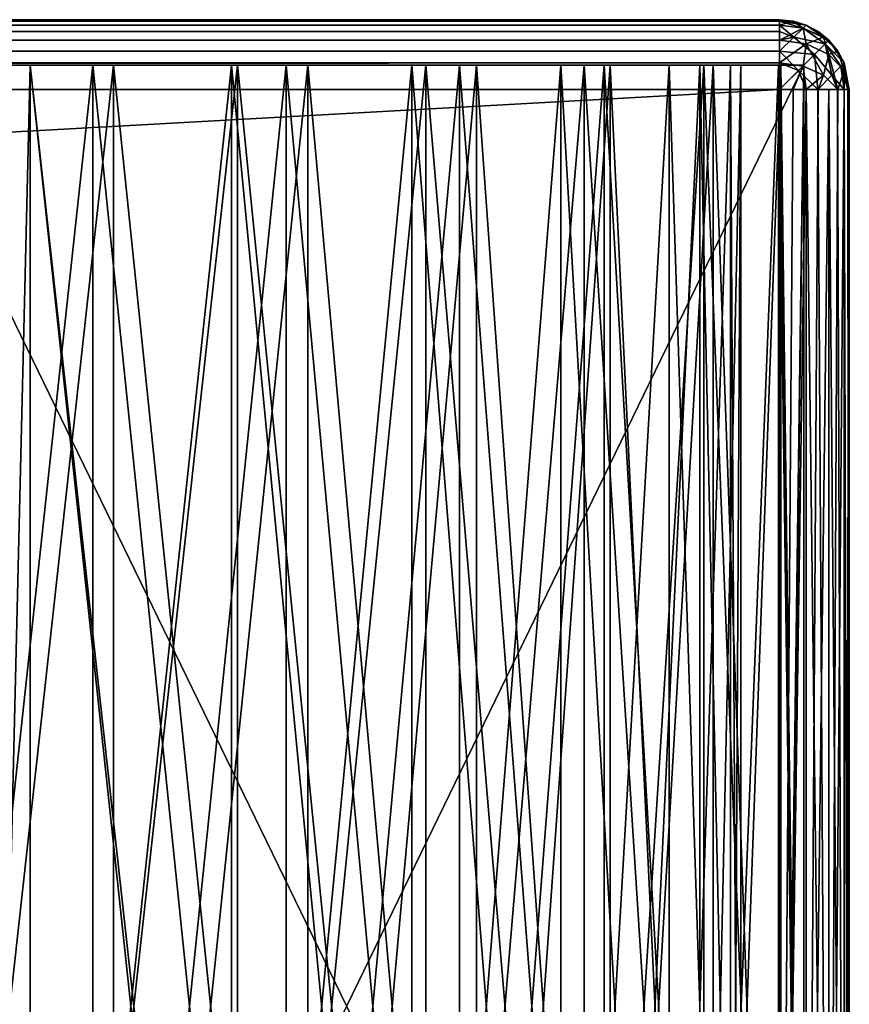
# Model space of a CAD drawing. Units: millimetres. Extents: x -548 to 548, y -568 to 32.
# Drawn here: x 520 to 548, y 0 to 32 of the extents above; entities that cross this region are included whole.
import ezdxf

# ---------------------------------------------------------------- set-up
doc = ezdxf.new("R2010")
doc.units = ezdxf.units.MM
doc.header["$LTSCALE"] = 65.185185
for name, color, linetype in [('119', 7, 'CONTINUOUS'), ('121', 7, 'CONTINUOUS'), ('122', 7, 'CONTINUOUS'), ('123', 7, 'CONTINUOUS'), ('127', 7, 'CONTINUOUS'), ('129', 7, 'CONTINUOUS'), ('130', 7, 'CONTINUOUS'), ('131', 7, 'CONTINUOUS'), ('138', 7, 'CONTINUOUS'), ('141', 7, 'CONTINUOUS'), ('147', 7, 'CONTINUOUS'), ('148', 7, 'CONTINUOUS'), ('150', 7, 'CONTINUOUS'), ('152', 7, 'CONTINUOUS'), ('153', 7, 'CONTINUOUS'), ('183', 7, 'CONTINUOUS'), ('185', 7, 'CONTINUOUS'), ('186', 7, 'CONTINUOUS'), ('189', 7, 'CONTINUOUS'), ('195', 7, 'CONTINUOUS'), ('197', 7, 'CONTINUOUS'), ('93', 7, 'CONTINUOUS'), ('95', 7, 'CONTINUOUS'), ('96', 7, 'CONTINUOUS'), ('97', 7, 'CONTINUOUS')]:
    doc.layers.add(name, color=color, linetype=linetype)

msp = doc.modelspace()

# ---------------------------------------------------------------- linework, layer by layer
at = {"layer": '119', "color": 252, "linetype": 'Continuous', "true_color": 0x86919e}
for points in [[(515.85, 31, 266), (522.559, 31, 265.244), (546, 31, 266), (515.85, 31, 266)], [(522.559, 31, -265.244), (515.85, 31, -266), (546, 31, -266), (522.559, 31, -265.244)], [(523.244, 31, -263.012), (519, 31, -239), (516.397, 31, -263.995), (523.244, 31, -263.012)], [(519, 31, 239), (520.5, 31, 239), (516.397, 31, 263.995), (519, 31, 239)], [(516.397, 31, 263.995), (520.5, 31, 239), (523.244, 31, 263.012), (516.397, 31, 263.995)], [(520.5, 31, -239), (519, 31, -239), (523.244, 31, -263.012), (520.5, 31, -239)], [(519, 31, -203.75), (520.5, 31, -203.75), (519, 31, 203.75), (519, 31, -203.75)], [(519, 31, 203.75), (520.5, 31, -203.75), (520.5, 31, 203.75), (519, 31, 203.75)], [(527.336, 31, 207.974), (520.5, 31, 206.061), (527.336, 31, -207.974), (527.336, 31, 207.974)], [(527.336, 31, -207.974), (520.5, 31, 206.061), (520.5, 31, 203.75), (527.336, 31, -207.974)], [(520.5, 31, -206.061), (527.336, 31, -207.974), (520.5, 31, -203.75), (520.5, 31, -206.061)], [(520.5, 31, -203.75), (527.336, 31, -207.974), (520.5, 31, 203.75), (520.5, 31, -203.75)], [(520.5, 31, 239), (520.5, 31, 208.087), (527.13, 31, 210.059), (520.5, 31, 239)], [(523.244, 31, 263.012), (520.5, 31, 239), (527.13, 31, 210.059), (523.244, 31, 263.012)], [(520.5, 31, -208.087), (520.5, 31, -239), (523.244, 31, -263.012), (520.5, 31, -208.087)], [(527.13, 31, -210.059), (520.5, 31, -208.087), (523.244, 31, -263.012), (527.13, 31, -210.059)], [(522.559, 31, 265.244), (528.931, 31, 263.014), (546, 31, 266), (522.559, 31, 265.244)], [(528.931, 31, -263.014), (522.559, 31, -265.244), (546, 31, -266), (528.931, 31, -263.014)], [(529.645, 31, 260.388), (523.244, 31, 263.012), (527.13, 31, 210.059), (529.645, 31, 260.388)], [(529.645, 31, -260.388), (527.13, 31, -210.059), (523.244, 31, -263.012), (529.645, 31, -260.388)], [(533.079, 31, 213.588), (529.645, 31, 260.388), (527.13, 31, 210.059), (533.079, 31, 213.588)], [(533.079, 31, -213.588), (527.13, 31, -210.059), (529.645, 31, -260.388), (533.079, 31, -213.588)], [(533.535, 31, 211.432), (527.336, 31, 207.974), (533.535, 31, -211.432), (533.535, 31, 211.432)], [(533.535, 31, -211.432), (527.336, 31, 207.974), (527.336, 31, -207.974), (533.535, 31, -211.432)], [(528.931, 31, 263.014), (534.648, 31, 259.422), (546, 31, 266), (528.931, 31, 263.014)], [(534.648, 31, -259.422), (528.931, 31, -263.014), (546, 31, -266), (534.648, 31, -259.422)], [(535.212, 31, 256.283), (529.645, 31, 260.388), (533.079, 31, 213.588), (535.212, 31, 256.283)], [(535.212, 31, -256.283), (533.079, 31, -213.588), (529.645, 31, -260.388), (535.212, 31, -256.283)], [(537.988, 31, 218.462), (535.212, 31, 256.283), (533.079, 31, 213.588), (537.988, 31, 218.462)], [(537.988, 31, -218.462), (533.079, 31, -213.588), (535.212, 31, -256.283), (537.988, 31, -218.462)], [(538.754, 31, 216.243), (533.535, 31, 211.432), (538.754, 31, -216.243), (538.754, 31, 216.243)], [(538.754, 31, -216.243), (533.535, 31, 211.432), (533.535, 31, -211.432), (538.754, 31, -216.243)], [(534.648, 31, 259.422), (539.422, 31, 254.648), (546, 31, 266), (534.648, 31, 259.422)], [(539.422, 31, -254.648), (534.648, 31, -259.422), (546, 31, -266), (539.422, 31, -254.648)], [(539.611, 31, 250.945), (535.212, 31, 256.283), (537.988, 31, 218.462), (539.611, 31, 250.945)], [(539.611, 31, -250.945), (537.988, 31, -218.462), (535.212, 31, -256.283), (539.611, 31, -250.945)], [(541.56, 31, 224.386), (539.611, 31, 250.945), (537.988, 31, 218.462), (541.56, 31, 224.386)], [(541.56, 31, -224.386), (537.988, 31, -218.462), (539.611, 31, -250.945), (541.56, 31, -224.386)], [(542.704, 31, 222.142), (538.754, 31, 216.243), (542.704, 31, -222.142), (542.704, 31, 222.142)], [(542.704, 31, -222.142), (538.754, 31, 216.243), (538.754, 31, -216.243), (542.704, 31, -222.142)], [(539.422, 31, 254.648), (543.014, 31, 248.932), (546, 31, 266), (539.422, 31, 254.648)], [(543.014, 31, -248.932), (539.422, 31, -254.648), (546, 31, -266), (543.014, 31, -248.932)], [(542.575, 31, 244.694), (539.611, 31, 250.945), (541.56, 31, 224.386), (542.575, 31, 244.694)], [(542.575, 31, -244.694), (541.56, 31, -224.386), (539.611, 31, -250.945), (542.575, 31, -244.694)], [(543.579, 31, 231.002), (542.575, 31, 244.694), (541.56, 31, 224.386), (543.579, 31, 231.002)], [(543.579, 31, -231.002), (541.56, 31, -224.386), (542.575, 31, -244.694), (543.579, 31, -231.002)], [(543.925, 31, 237.91), (542.575, 31, 244.694), (543.579, 31, 231.002), (543.925, 31, 237.91)], [(543.925, 31, -237.91), (543.579, 31, -231.002), (542.575, 31, -244.694), (543.925, 31, -237.91)], [(545.164, 31, 228.801), (542.704, 31, 222.142), (545.164, 31, -228.801), (545.164, 31, 228.801)], [(545.164, 31, -228.801), (542.704, 31, 222.142), (542.704, 31, -222.142), (545.164, 31, -228.801)], [(543.014, 31, 248.932), (545.244, 31, 242.559), (546, 31, 266), (543.014, 31, 248.932)], [(545.244, 31, -242.559), (543.014, 31, -248.932), (546, 31, -266), (545.244, 31, -242.559)], [(546, 31, 235.85), (545.164, 31, 228.801), (546, 31, -235.85), (546, 31, 235.85)], [(546, 31, -235.85), (545.164, 31, 228.801), (545.164, 31, -228.801), (546, 31, -235.85)], [(545.244, 31, 242.559), (546, 31, 235.85), (546, 31, 266), (545.244, 31, 242.559)], [(546, 31, -235.85), (545.244, 31, -242.559), (546, 31, -266), (546, 31, -235.85)]]:
    msp.add_3dface(points, dxfattribs=at)
at = {"layer": '121', "color": 252, "linetype": 'Continuous', "true_color": 0x86919e}
for points in [[(546, -31, 266), (515.85, -31, 266), (546, 31, 266), (546, -31, 266)], [(515.85, -31, 266), (515.85, 31, 266), (546, 31, 266), (515.85, -31, 266)]]:
    msp.add_3dface(points, dxfattribs=at)
at = {"layer": '122', "color": 252, "linetype": 'Continuous', "true_color": 0x86919e}
for points in [[(546, -31, 235.85), (546, -31, 266), (546, 31, 235.85), (546, -31, 235.85)], [(546, -31, -235.85), (546, -31, 235.85), (546, 31, -235.85), (546, -31, -235.85)], [(546, -31, 235.85), (546, 31, 235.85), (546, 31, -235.85), (546, -31, 235.85)], [(546, 31, 235.85), (546, -31, 266), (546, 31, 266), (546, 31, 235.85)], [(546, -31, -266), (546, -31, -235.85), (546, 31, -266), (546, -31, -266)], [(546, -31, -235.85), (546, 31, -235.85), (546, 31, -266), (546, -31, -235.85)]]:
    msp.add_3dface(points, dxfattribs=at)
at = {"layer": '123', "color": 252, "linetype": 'Continuous', "true_color": 0x86919e}
for points in [[(515.85, -31, -266), (546, -31, -266), (515.85, 31, -266), (515.85, -31, -266)], [(515.85, 31, -266), (546, -31, -266), (546, 31, -266), (515.85, 31, -266)]]:
    msp.add_3dface(points, dxfattribs=at)
at = {"layer": '127', "color": 252, "linetype": 'Continuous', "true_color": 0x86919e}
for points in [[(519, -31, -203.75), (520.5, -31, -203.75), (520.5, 31, -203.75), (519, -31, -203.75)], [(519, -31, -203.75), (520.5, 31, -203.75), (519, 31, -203.75), (519, -31, -203.75)]]:
    msp.add_3dface(points, dxfattribs=at)
at = {"layer": '129', "color": 252, "linetype": 'Continuous', "true_color": 0x86919e}
for points in [[(520.5, -31, 203.75), (519, -31, 203.75), (519, 31, 203.75), (520.5, -31, 203.75)], [(520.5, -31, 203.75), (519, 31, 203.75), (520.5, 31, 203.75), (520.5, -31, 203.75)]]:
    msp.add_3dface(points, dxfattribs=at)
at = {"layer": '130', "color": 252, "linetype": 'Continuous', "true_color": 0x86919e}
for points in [[(519, -31, -239), (519, 31, -239), (520.5, 31, -239), (519, -31, -239)], [(520.5, -31, -239), (519, -31, -239), (520.5, 31, -239), (520.5, -31, -239)]]:
    msp.add_3dface(points, dxfattribs=at)
at = {"layer": '131', "color": 252, "linetype": 'Continuous', "true_color": 0x86919e}
for points in [[(519, 31, 239), (519, -31, 239), (520.5, -31, 239), (519, 31, 239)], [(519, 31, 239), (520.5, -31, 239), (520.5, 31, 239), (519, 31, 239)]]:
    msp.add_3dface(points, dxfattribs=at)
at = {"layer": '138', "color": 252, "linetype": 'Continuous', "true_color": 0x86919e}
for points in [[(515.85, -31, 266), (522.559, -31, 265.244), (515.85, 31, 266), (515.85, -31, 266)], [(515.85, 31, 266), (522.559, -31, 265.244), (522.559, 31, 265.244), (515.85, 31, 266)], [(527.336, -31, 207.974), (520.5, -31, 206.061), (527.336, 31, 207.974), (527.336, -31, 207.974)], [(520.5, -31, 206.061), (520.5, 31, 206.061), (527.336, 31, 207.974), (520.5, -31, 206.061)], [(522.559, -31, 265.244), (528.931, -31, 263.014), (522.559, 31, 265.244), (522.559, -31, 265.244)], [(528.931, -31, 263.014), (528.931, 31, 263.014), (522.559, 31, 265.244), (528.931, -31, 263.014)], [(533.535, -31, 211.432), (527.336, -31, 207.974), (533.535, 31, 211.432), (533.535, -31, 211.432)], [(527.336, -31, 207.974), (527.336, 31, 207.974), (533.535, 31, 211.432), (527.336, -31, 207.974)], [(528.931, -31, 263.014), (534.648, -31, 259.422), (528.931, 31, 263.014), (528.931, -31, 263.014)], [(534.648, -31, 259.422), (534.648, 31, 259.422), (528.931, 31, 263.014), (534.648, -31, 259.422)], [(538.754, -31, 216.243), (533.535, -31, 211.432), (538.754, 31, 216.243), (538.754, -31, 216.243)], [(533.535, -31, 211.432), (533.535, 31, 211.432), (538.754, 31, 216.243), (533.535, -31, 211.432)], [(534.648, -31, 259.422), (539.422, -31, 254.648), (534.648, 31, 259.422), (534.648, -31, 259.422)], [(539.422, -31, 254.648), (539.422, 31, 254.648), (534.648, 31, 259.422), (539.422, -31, 254.648)], [(542.704, -31, 222.142), (538.754, -31, 216.243), (542.704, 31, 222.142), (542.704, -31, 222.142)], [(538.754, -31, 216.243), (538.754, 31, 216.243), (542.704, 31, 222.142), (538.754, -31, 216.243)], [(539.422, -31, 254.648), (543.014, -31, 248.932), (539.422, 31, 254.648), (539.422, -31, 254.648)], [(543.014, -31, 248.932), (543.014, 31, 248.932), (539.422, 31, 254.648), (543.014, -31, 248.932)], [(545.164, -31, 228.801), (542.704, -31, 222.142), (545.164, 31, 228.801), (545.164, -31, 228.801)], [(542.704, -31, 222.142), (542.704, 31, 222.142), (545.164, 31, 228.801), (542.704, -31, 222.142)], [(543.014, -31, 248.932), (545.244, -31, 242.559), (543.014, 31, 248.932), (543.014, -31, 248.932)], [(545.244, -31, 242.559), (545.244, 31, 242.559), (543.014, 31, 248.932), (545.244, -31, 242.559)], [(546, -31, 235.85), (545.164, -31, 228.801), (546, 31, 235.85), (546, -31, 235.85)], [(546, 31, 235.85), (545.164, -31, 228.801), (545.164, 31, 228.801), (546, 31, 235.85)], [(545.244, -31, 242.559), (546, -31, 235.85), (545.244, 31, 242.559), (545.244, -31, 242.559)], [(546, -31, 235.85), (546, 31, 235.85), (545.244, 31, 242.559), (546, -31, 235.85)]]:
    msp.add_3dface(points, dxfattribs=at)
at = {"layer": '141', "color": 252, "linetype": 'Continuous', "true_color": 0x86919e}
for points in [[(523.244, -31, 263.012), (516.397, -31, 263.995), (523.244, 31, 263.012), (523.244, -31, 263.012)], [(516.397, -31, 263.995), (516.397, 31, 263.995), (523.244, 31, 263.012), (516.397, -31, 263.995)], [(520.5, -31, 208.087), (527.13, -31, 210.059), (520.5, 31, 208.087), (520.5, -31, 208.087)], [(520.5, 31, 208.087), (527.13, -31, 210.059), (527.13, 31, 210.059), (520.5, 31, 208.087)], [(529.645, -31, 260.388), (523.244, -31, 263.012), (529.645, 31, 260.388), (529.645, -31, 260.388)], [(523.244, -31, 263.012), (523.244, 31, 263.012), (529.645, 31, 260.388), (523.244, -31, 263.012)], [(527.13, -31, 210.059), (533.079, -31, 213.588), (527.13, 31, 210.059), (527.13, -31, 210.059)], [(533.079, -31, 213.588), (533.079, 31, 213.588), (527.13, 31, 210.059), (533.079, -31, 213.588)], [(535.212, -31, 256.283), (529.645, -31, 260.388), (535.212, 31, 256.283), (535.212, -31, 256.283)], [(529.645, -31, 260.388), (529.645, 31, 260.388), (535.212, 31, 256.283), (529.645, -31, 260.388)], [(533.079, -31, 213.588), (537.988, -31, 218.462), (533.079, 31, 213.588), (533.079, -31, 213.588)], [(537.988, -31, 218.462), (537.988, 31, 218.462), (533.079, 31, 213.588), (537.988, -31, 218.462)], [(539.611, -31, 250.945), (535.212, -31, 256.283), (539.611, 31, 250.945), (539.611, -31, 250.945)], [(535.212, -31, 256.283), (535.212, 31, 256.283), (539.611, 31, 250.945), (535.212, -31, 256.283)], [(537.988, -31, 218.462), (541.56, -31, 224.386), (537.988, 31, 218.462), (537.988, -31, 218.462)], [(541.56, -31, 224.386), (541.56, 31, 224.386), (537.988, 31, 218.462), (541.56, -31, 224.386)], [(542.575, -31, 244.694), (539.611, -31, 250.945), (542.575, 31, 244.694), (542.575, -31, 244.694)], [(539.611, -31, 250.945), (539.611, 31, 250.945), (542.575, 31, 244.694), (539.611, -31, 250.945)], [(541.56, -31, 224.386), (543.579, -31, 231.002), (541.56, 31, 224.386), (541.56, -31, 224.386)], [(543.579, -31, 231.002), (543.579, 31, 231.002), (541.56, 31, 224.386), (543.579, -31, 231.002)], [(543.925, -31, 237.91), (542.575, -31, 244.694), (543.925, 31, 237.91), (543.925, -31, 237.91)], [(542.575, -31, 244.694), (542.575, 31, 244.694), (543.925, 31, 237.91), (542.575, -31, 244.694)], [(543.579, -31, 231.002), (543.925, -31, 237.91), (543.579, 31, 231.002), (543.579, -31, 231.002)], [(543.925, -31, 237.91), (543.925, 31, 237.91), (543.579, 31, 231.002), (543.925, -31, 237.91)]]:
    msp.add_3dface(points, dxfattribs=at)
at = {"layer": '147', "color": 252, "linetype": 'Continuous', "true_color": 0x86919e}
for points in [[(522.559, -31, -265.244), (515.85, -31, -266), (522.559, 31, -265.244), (522.559, -31, -265.244)], [(515.85, -31, -266), (515.85, 31, -266), (522.559, 31, -265.244), (515.85, -31, -266)], [(520.5, -31, -206.061), (527.336, -31, -207.974), (520.5, 31, -206.061), (520.5, -31, -206.061)], [(527.336, -31, -207.974), (527.336, 31, -207.974), (520.5, 31, -206.061), (527.336, -31, -207.974)], [(528.931, -31, -263.014), (522.559, -31, -265.244), (528.931, 31, -263.014), (528.931, -31, -263.014)], [(522.559, -31, -265.244), (522.559, 31, -265.244), (528.931, 31, -263.014), (522.559, -31, -265.244)], [(527.336, -31, -207.974), (533.535, -31, -211.432), (527.336, 31, -207.974), (527.336, -31, -207.974)], [(533.535, -31, -211.432), (533.535, 31, -211.432), (527.336, 31, -207.974), (533.535, -31, -211.432)], [(534.648, -31, -259.422), (528.931, -31, -263.014), (534.648, 31, -259.422), (534.648, -31, -259.422)], [(528.931, -31, -263.014), (528.931, 31, -263.014), (534.648, 31, -259.422), (528.931, -31, -263.014)], [(533.535, -31, -211.432), (538.754, -31, -216.243), (533.535, 31, -211.432), (533.535, -31, -211.432)], [(538.754, -31, -216.243), (538.754, 31, -216.243), (533.535, 31, -211.432), (538.754, -31, -216.243)], [(539.422, -31, -254.648), (534.648, -31, -259.422), (539.422, 31, -254.648), (539.422, -31, -254.648)], [(534.648, -31, -259.422), (534.648, 31, -259.422), (539.422, 31, -254.648), (534.648, -31, -259.422)], [(538.754, -31, -216.243), (542.704, -31, -222.142), (538.754, 31, -216.243), (538.754, -31, -216.243)], [(542.704, -31, -222.142), (542.704, 31, -222.142), (538.754, 31, -216.243), (542.704, -31, -222.142)], [(543.014, -31, -248.932), (539.422, -31, -254.648), (543.014, 31, -248.932), (543.014, -31, -248.932)], [(539.422, -31, -254.648), (539.422, 31, -254.648), (543.014, 31, -248.932), (539.422, -31, -254.648)], [(542.704, -31, -222.142), (545.164, -31, -228.801), (542.704, 31, -222.142), (542.704, -31, -222.142)], [(545.164, -31, -228.801), (545.164, 31, -228.801), (542.704, 31, -222.142), (545.164, -31, -228.801)], [(545.244, -31, -242.559), (543.014, -31, -248.932), (545.244, 31, -242.559), (545.244, -31, -242.559)], [(543.014, -31, -248.932), (543.014, 31, -248.932), (545.244, 31, -242.559), (543.014, -31, -248.932)], [(545.164, -31, -228.801), (546, -31, -235.85), (545.164, 31, -228.801), (545.164, -31, -228.801)], [(546, -31, -235.85), (546, 31, -235.85), (545.164, 31, -228.801), (546, -31, -235.85)], [(546, -31, -235.85), (545.244, -31, -242.559), (546, 31, -235.85), (546, -31, -235.85)], [(546, 31, -235.85), (545.244, -31, -242.559), (545.244, 31, -242.559), (546, 31, -235.85)]]:
    msp.add_3dface(points, dxfattribs=at)
at = {"layer": '148', "color": 252, "linetype": 'Continuous', "true_color": 0x86919e}
for points in [[(516.397, -31, -263.995), (523.244, -31, -263.012), (516.397, 31, -263.995), (516.397, -31, -263.995)], [(523.244, -31, -263.012), (523.244, 31, -263.012), (516.397, 31, -263.995), (523.244, -31, -263.012)], [(527.13, -31, -210.059), (520.5, -31, -208.087), (527.13, 31, -210.059), (527.13, -31, -210.059)], [(520.5, -31, -208.087), (520.5, 31, -208.087), (527.13, 31, -210.059), (520.5, -31, -208.087)], [(523.244, -31, -263.012), (529.645, -31, -260.388), (523.244, 31, -263.012), (523.244, -31, -263.012)], [(529.645, -31, -260.388), (529.645, 31, -260.388), (523.244, 31, -263.012), (529.645, -31, -260.388)], [(533.079, -31, -213.588), (527.13, -31, -210.059), (533.079, 31, -213.588), (533.079, -31, -213.588)], [(527.13, -31, -210.059), (527.13, 31, -210.059), (533.079, 31, -213.588), (527.13, -31, -210.059)], [(529.645, -31, -260.388), (535.212, -31, -256.283), (529.645, 31, -260.388), (529.645, -31, -260.388)], [(535.212, -31, -256.283), (535.212, 31, -256.283), (529.645, 31, -260.388), (535.212, -31, -256.283)], [(537.988, -31, -218.462), (533.079, -31, -213.588), (537.988, 31, -218.462), (537.988, -31, -218.462)], [(533.079, -31, -213.588), (533.079, 31, -213.588), (537.988, 31, -218.462), (533.079, -31, -213.588)], [(535.212, -31, -256.283), (539.611, -31, -250.945), (535.212, 31, -256.283), (535.212, -31, -256.283)], [(539.611, -31, -250.945), (539.611, 31, -250.945), (535.212, 31, -256.283), (539.611, -31, -250.945)], [(541.56, -31, -224.386), (537.988, -31, -218.462), (541.56, 31, -224.386), (541.56, -31, -224.386)], [(537.988, -31, -218.462), (537.988, 31, -218.462), (541.56, 31, -224.386), (537.988, -31, -218.462)], [(539.611, -31, -250.945), (542.575, -31, -244.694), (539.611, 31, -250.945), (539.611, -31, -250.945)], [(542.575, -31, -244.694), (542.575, 31, -244.694), (539.611, 31, -250.945), (542.575, -31, -244.694)], [(543.579, -31, -231.002), (541.56, -31, -224.386), (543.579, 31, -231.002), (543.579, -31, -231.002)], [(541.56, -31, -224.386), (541.56, 31, -224.386), (543.579, 31, -231.002), (541.56, -31, -224.386)], [(542.575, -31, -244.694), (543.925, -31, -237.91), (542.575, 31, -244.694), (542.575, -31, -244.694)], [(543.925, -31, -237.91), (543.925, 31, -237.91), (542.575, 31, -244.694), (543.925, -31, -237.91)], [(543.925, -31, -237.91), (543.579, -31, -231.002), (543.925, 31, -237.91), (543.925, -31, -237.91)], [(543.579, -31, -231.002), (543.579, 31, -231.002), (543.925, 31, -237.91), (543.579, -31, -231.002)]]:
    msp.add_3dface(points, dxfattribs=at)
at = {"layer": '150', "color": 252, "linetype": 'Continuous', "true_color": 0x86919e}
for points in [[(-545.2, 32.5, -265.2), (545.2, 32.5, -265.2), (545.2, 32.325, -266.08), (-545.2, 32.5, -265.2)], [(-545.2, 32.325, -266.08), (-545.2, 32.5, -265.2), (545.2, 32.325, -266.08), (-545.2, 32.325, -266.08)], [(-545.2, 32.196, -266.342), (-545.2, 32.325, -266.08), (545.2, 31.826, -266.827), (-545.2, 32.196, -266.342)], [(545.2, 31.826, -266.827), (-545.2, 32.325, -266.08), (545.2, 32.325, -266.08), (545.2, 31.826, -266.827)], [(-545.2, 31.826, -266.827), (-545.2, 32.196, -266.342), (545.2, 31.826, -266.827), (-545.2, 31.826, -266.827)], [(-545.2, 31.553, -267.06), (-545.2, 31.826, -266.827), (545.2, 31.826, -266.827), (-545.2, 31.553, -267.06)], [(545.2, 31.079, -267.326), (-545.2, 31.553, -267.06), (545.2, 31.826, -266.827), (545.2, 31.079, -267.326)], [(-545.2, 31.08, -267.325), (-545.2, 31.553, -267.06), (545.2, 31.079, -267.326), (-545.2, 31.08, -267.325)], [(-545.2, 30.86, -267.403), (-545.2, 31.08, -267.325), (545.2, 31.079, -267.326), (-545.2, 30.86, -267.403)], [(545.2, 30.2, -267.5), (-545.2, 30.86, -267.403), (545.2, 31.079, -267.326), (545.2, 30.2, -267.5)], [(545.2, 30.2, -267.5), (-545.2, 30.2, -267.5), (-545.2, 30.86, -267.403), (545.2, 30.2, -267.5)]]:
    msp.add_3dface(points, dxfattribs=at)
at = {"layer": '152', "color": 252, "linetype": 'Continuous', "true_color": 0x86919e}
for points in [[(545.2, 32.5, 265.2), (-545.2, 32.5, 265.2), (-545.2, 32.325, 266.08), (545.2, 32.5, 265.2)], [(545.2, 32.5, 265.2), (-545.2, 32.325, 266.08), (545.2, 32.456, 265.648), (545.2, 32.5, 265.2)], [(545.2, 32.456, 265.648), (-545.2, 32.325, 266.08), (545.2, 32.325, 266.08), (545.2, 32.456, 265.648)], [(-545.2, 32.325, 266.08), (-545.2, 31.826, 266.827), (545.2, 32.113, 266.477), (-545.2, 32.325, 266.08)], [(545.2, 32.325, 266.08), (-545.2, 32.325, 266.08), (545.2, 32.113, 266.477), (545.2, 32.325, 266.08)], [(545.2, 32.113, 266.477), (-545.2, 31.826, 266.827), (545.2, 31.827, 266.826), (545.2, 32.113, 266.477)], [(545.2, 31.827, 266.826), (-545.2, 31.826, 266.827), (545.2, 31.459, 267.125), (545.2, 31.827, 266.826)], [(-545.2, 31.826, 266.827), (-545.2, 31.079, 267.326), (545.2, 31.459, 267.125), (-545.2, 31.826, 266.827)], [(545.2, 31.459, 267.125), (-545.2, 31.079, 267.326), (545.2, 31.08, 267.325), (545.2, 31.459, 267.125)], [(-545.2, 30.2, 267.5), (545.2, 30.2, 267.5), (545.2, 31.08, 267.325), (-545.2, 30.2, 267.5)], [(-545.2, 31.079, 267.326), (-545.2, 30.2, 267.5), (545.2, 31.08, 267.325), (-545.2, 31.079, 267.326)]]:
    msp.add_3dface(points, dxfattribs=at)
at = {"layer": '153', "color": 252, "linetype": 'Continuous', "true_color": 0x86919e}
for points in [[(545.2, 32.5, -265.2), (545.2, 32.5, 265.2), (546.08, 32.325, 265.2), (545.2, 32.5, -265.2)], [(545.2, 32.5, -265.2), (546.08, 32.325, 265.2), (545.648, 32.456, -265.2), (545.2, 32.5, -265.2)], [(545.648, 32.456, -265.2), (546.08, 32.325, 265.2), (546.08, 32.325, -265.2), (545.648, 32.456, -265.2)], [(546.08, 32.325, 265.2), (546.827, 31.826, 265.2), (546.477, 32.113, -265.2), (546.08, 32.325, 265.2)], [(546.08, 32.325, -265.2), (546.08, 32.325, 265.2), (546.477, 32.113, -265.2), (546.08, 32.325, -265.2)], [(546.477, 32.113, -265.2), (546.827, 31.826, 265.2), (546.826, 31.827, -265.2), (546.477, 32.113, -265.2)], [(546.826, 31.827, -265.2), (546.827, 31.826, 265.2), (547.125, 31.459, -265.2), (546.826, 31.827, -265.2)], [(546.827, 31.826, 265.2), (547.326, 31.079, 265.2), (547.125, 31.459, -265.2), (546.827, 31.826, 265.2)], [(547.125, 31.459, -265.2), (547.326, 31.079, 265.2), (547.325, 31.08, -265.2), (547.125, 31.459, -265.2)], [(547.5, 30.2, 265.2), (547.5, 30.2, -265.2), (547.325, 31.08, -265.2), (547.5, 30.2, 265.2)], [(547.326, 31.079, 265.2), (547.5, 30.2, 265.2), (547.325, 31.08, -265.2), (547.326, 31.079, 265.2)]]:
    msp.add_3dface(points, dxfattribs=at)
at = {"layer": '183', "color": 252, "linetype": 'Continuous', "true_color": 0x86919e}
for points in [[(520.5, -31, -203.75), (520.5, -31, -206.061), (520.5, 31, -206.061), (520.5, -31, -203.75)], [(520.5, -31, -203.75), (520.5, 31, -206.061), (520.5, 31, -203.75), (520.5, -31, -203.75)], [(520.5, -31, -208.087), (520.5, -31, -239), (520.5, 31, -239), (520.5, -31, -208.087)], [(520.5, -31, -208.087), (520.5, 31, -239), (520.5, 31, -208.087), (520.5, -31, -208.087)]]:
    msp.add_3dface(points, dxfattribs=at)
at = {"layer": '185', "color": 252, "linetype": 'Continuous', "true_color": 0x86919e}
for points in [[(520.5, -31, 206.061), (520.5, -31, 203.75), (520.5, 31, 203.75), (520.5, -31, 206.061)], [(520.5, 31, 206.061), (520.5, -31, 206.061), (520.5, 31, 203.75), (520.5, 31, 206.061)], [(520.5, -31, 239), (520.5, -31, 208.087), (520.5, 31, 208.087), (520.5, -31, 239)], [(520.5, -31, 239), (520.5, 31, 208.087), (520.5, 31, 239), (520.5, -31, 239)]]:
    msp.add_3dface(points, dxfattribs=at)
at = {"layer": '186', "color": 252, "linetype": 'Continuous', "true_color": 0x86919e}
for points in [[(545.2, -30.2, -267.5), (545.2, 30.2, -267.5), (545.648, 30.2, -267.456), (545.2, -30.2, -267.5)], [(546.08, -30.2, -267.325), (545.2, -30.2, -267.5), (546.08, 30.2, -267.325), (546.08, -30.2, -267.325)], [(546.08, 30.2, -267.325), (545.2, -30.2, -267.5), (545.648, 30.2, -267.456), (546.08, 30.2, -267.325)], [(546.826, -30.2, -266.826), (546.08, -30.2, -267.325), (546.826, 30.2, -266.827), (546.826, -30.2, -266.826)], [(546.826, 30.2, -266.827), (546.08, -30.2, -267.325), (546.477, 30.2, -267.113), (546.826, 30.2, -266.827)], [(546.477, 30.2, -267.113), (546.08, -30.2, -267.325), (546.08, 30.2, -267.325), (546.477, 30.2, -267.113)], [(547.325, -30.2, -266.08), (546.826, -30.2, -266.826), (547.325, 30.2, -266.08), (547.325, -30.2, -266.08)], [(547.325, 30.2, -266.08), (546.826, -30.2, -266.826), (547.123, 30.2, -266.462), (547.325, 30.2, -266.08)], [(547.123, 30.2, -266.462), (546.826, -30.2, -266.826), (546.826, 30.2, -266.827), (547.123, 30.2, -266.462)], [(547.5, 30.2, -265.2), (547.5, -30.2, -265.2), (547.325, -30.2, -266.08), (547.5, 30.2, -265.2)], [(547.5, 30.2, -265.2), (547.325, -30.2, -266.08), (547.325, 30.2, -266.08), (547.5, 30.2, -265.2)]]:
    msp.add_3dface(points, dxfattribs=at)
at = {"layer": '189', "color": 252, "linetype": 'Continuous', "true_color": 0x86919e}
for points in [[(545.2, 30.2, 267.5), (545.2, -30.2, 267.5), (546.08, -30.2, 267.325), (545.2, 30.2, 267.5)], [(545.2, 30.2, 267.5), (546.08, -30.2, 267.325), (546.08, 30.2, 267.325), (545.2, 30.2, 267.5)], [(546.08, -30.2, 267.325), (546.826, -30.2, 266.826), (546.08, 30.2, 267.325), (546.08, -30.2, 267.325)], [(546.08, 30.2, 267.325), (546.826, -30.2, 266.826), (546.462, 30.2, 267.123), (546.08, 30.2, 267.325)], [(546.462, 30.2, 267.123), (546.826, -30.2, 266.826), (546.827, 30.2, 266.826), (546.462, 30.2, 267.123)], [(546.826, -30.2, 266.826), (547.325, -30.2, 266.08), (546.827, 30.2, 266.826), (546.826, -30.2, 266.826)], [(546.827, 30.2, 266.826), (547.325, -30.2, 266.08), (547.113, 30.2, 266.477), (546.827, 30.2, 266.826)], [(547.113, 30.2, 266.477), (547.325, -30.2, 266.08), (547.325, 30.2, 266.08), (547.113, 30.2, 266.477)], [(547.325, -30.2, 266.08), (547.5, -30.2, 265.2), (547.325, 30.2, 266.08), (547.325, -30.2, 266.08)], [(547.325, 30.2, 266.08), (547.5, -30.2, 265.2), (547.456, 30.2, 265.648), (547.325, 30.2, 266.08)], [(547.5, -30.2, 265.2), (547.5, 30.2, 265.2), (547.456, 30.2, 265.648), (547.5, -30.2, 265.2)]]:
    msp.add_3dface(points, dxfattribs=at)
at = {"layer": '195', "color": 252, "linetype": 'Continuous', "true_color": 0x86919e}
for points in [[(545.2, 32.5, 265.2), (545.2, 32.456, 265.648), (546.08, 32.325, 265.2), (545.2, 32.5, 265.2)], [(545.2, 32.456, 265.648), (545.2, 32.325, 266.08), (545.975, 32.22, 265.981), (545.2, 32.456, 265.648)], [(546.08, 32.325, 265.2), (545.2, 32.456, 265.648), (545.975, 32.22, 265.981), (546.08, 32.325, 265.2)], [(545.2, 32.325, 266.08), (545.2, 32.113, 266.477), (545.674, 31.919, 266.652), (545.2, 32.325, 266.08)], [(545.2, 32.325, 266.08), (545.674, 31.919, 266.652), (545.975, 32.22, 265.981), (545.2, 32.325, 266.08)], [(545.2, 32.113, 266.477), (545.2, 31.827, 266.826), (545.674, 31.919, 266.652), (545.2, 32.113, 266.477)], [(545.674, 31.919, 266.652), (546.703, 31.702, 266.08), (545.975, 32.22, 265.981), (545.674, 31.919, 266.652)], [(546.827, 31.826, 265.2), (546.08, 32.325, 265.2), (545.975, 32.22, 265.981), (546.827, 31.826, 265.2)], [(546.703, 31.702, 266.08), (546.827, 31.826, 265.2), (545.975, 32.22, 265.981), (546.703, 31.702, 266.08)], [(545.2, 31.827, 266.826), (545.2, 31.459, 267.125), (545.674, 31.919, 266.652), (545.2, 31.827, 266.826)], [(545.2, 31.459, 267.125), (546.351, 31.35, 266.826), (545.674, 31.919, 266.652), (545.2, 31.459, 267.125)], [(546.351, 31.35, 266.826), (546.703, 31.702, 266.08), (545.674, 31.919, 266.652), (546.351, 31.35, 266.826)], [(547.326, 31.079, 265.2), (546.827, 31.826, 265.2), (546.703, 31.702, 266.08), (547.326, 31.079, 265.2)], [(546.351, 31.35, 266.826), (546.921, 30.674, 266.651), (546.703, 31.702, 266.08), (546.351, 31.35, 266.826)], [(547.221, 30.974, 265.98), (547.326, 31.079, 265.2), (546.703, 31.702, 266.08), (547.221, 30.974, 265.98)], [(546.921, 30.674, 266.651), (547.221, 30.974, 265.98), (546.703, 31.702, 266.08), (546.921, 30.674, 266.651)], [(545.2, 31.459, 267.125), (545.2, 31.08, 267.325), (545.823, 30.822, 267.325), (545.2, 31.459, 267.125)], [(545.2, 31.459, 267.125), (545.823, 30.822, 267.325), (546.351, 31.35, 266.826), (545.2, 31.459, 267.125)], [(545.823, 30.822, 267.325), (546.462, 30.2, 267.123), (546.351, 31.35, 266.826), (545.823, 30.822, 267.325)], [(546.462, 30.2, 267.123), (546.921, 30.674, 266.651), (546.351, 31.35, 266.826), (546.462, 30.2, 267.123)], [(545.2, 31.08, 267.325), (545.2, 30.2, 267.5), (545.823, 30.822, 267.325), (545.2, 31.08, 267.325)], [(545.2, 30.2, 267.5), (546.08, 30.2, 267.325), (545.823, 30.822, 267.325), (545.2, 30.2, 267.5)], [(546.08, 30.2, 267.325), (546.462, 30.2, 267.123), (545.823, 30.822, 267.325), (546.08, 30.2, 267.325)], [(546.921, 30.674, 266.651), (547.325, 30.2, 266.08), (547.221, 30.974, 265.98), (546.921, 30.674, 266.651)], [(547.5, 30.2, 265.2), (547.326, 31.079, 265.2), (547.221, 30.974, 265.98), (547.5, 30.2, 265.2)], [(547.456, 30.2, 265.648), (547.5, 30.2, 265.2), (547.221, 30.974, 265.98), (547.456, 30.2, 265.648)], [(547.325, 30.2, 266.08), (547.456, 30.2, 265.648), (547.221, 30.974, 265.98), (547.325, 30.2, 266.08)], [(546.462, 30.2, 267.123), (547.113, 30.2, 266.477), (546.921, 30.674, 266.651), (546.462, 30.2, 267.123)], [(547.113, 30.2, 266.477), (547.325, 30.2, 266.08), (546.921, 30.674, 266.651), (547.113, 30.2, 266.477)], [(546.462, 30.2, 267.123), (546.827, 30.2, 266.826), (547.113, 30.2, 266.477), (546.462, 30.2, 267.123)]]:
    msp.add_3dface(points, dxfattribs=at)
at = {"layer": '197', "color": 252, "linetype": 'Continuous', "true_color": 0x86919e}
for points in [[(545.2, 32.5, -265.2), (545.648, 32.456, -265.2), (545.2, 32.325, -266.08), (545.2, 32.5, -265.2)], [(545.2, 32.325, -266.08), (545.648, 32.456, -265.2), (545.981, 32.22, -265.975), (545.2, 32.325, -266.08)], [(545.648, 32.456, -265.2), (546.08, 32.325, -265.2), (545.981, 32.22, -265.975), (545.648, 32.456, -265.2)], [(545.2, 31.826, -266.827), (545.2, 32.325, -266.08), (545.981, 32.22, -265.975), (545.2, 31.826, -266.827)], [(546.08, 31.702, -266.703), (545.2, 31.826, -266.827), (545.981, 32.22, -265.975), (546.08, 31.702, -266.703)], [(546.08, 32.325, -265.2), (546.652, 31.919, -265.674), (545.981, 32.22, -265.975), (546.08, 32.325, -265.2)], [(546.652, 31.919, -265.674), (546.08, 31.702, -266.703), (545.981, 32.22, -265.975), (546.652, 31.919, -265.674)], [(546.08, 32.325, -265.2), (546.477, 32.113, -265.2), (546.652, 31.919, -265.674), (546.08, 32.325, -265.2)], [(546.477, 32.113, -265.2), (546.826, 31.827, -265.2), (546.652, 31.919, -265.674), (546.477, 32.113, -265.2)], [(545.2, 31.079, -267.326), (545.2, 31.826, -266.827), (546.08, 31.702, -266.703), (545.2, 31.079, -267.326)], [(546.826, 31.35, -266.351), (546.08, 31.702, -266.703), (546.652, 31.919, -265.674), (546.826, 31.35, -266.351)], [(546.826, 31.827, -265.2), (547.125, 31.459, -265.2), (546.652, 31.919, -265.674), (546.826, 31.827, -265.2)], [(547.125, 31.459, -265.2), (546.826, 31.35, -266.351), (546.652, 31.919, -265.674), (547.125, 31.459, -265.2)], [(545.98, 30.974, -267.221), (545.2, 31.079, -267.326), (546.08, 31.702, -266.703), (545.98, 30.974, -267.221)], [(546.651, 30.674, -266.921), (545.98, 30.974, -267.221), (546.08, 31.702, -266.703), (546.651, 30.674, -266.921)], [(546.826, 31.35, -266.351), (546.651, 30.674, -266.921), (546.08, 31.702, -266.703), (546.826, 31.35, -266.351)], [(547.123, 30.2, -266.462), (546.651, 30.674, -266.921), (546.826, 31.35, -266.351), (547.123, 30.2, -266.462)], [(547.125, 31.459, -265.2), (547.325, 30.822, -265.823), (546.826, 31.35, -266.351), (547.125, 31.459, -265.2)], [(547.325, 30.822, -265.823), (547.123, 30.2, -266.462), (546.826, 31.35, -266.351), (547.325, 30.822, -265.823)], [(547.125, 31.459, -265.2), (547.325, 31.08, -265.2), (547.325, 30.822, -265.823), (547.125, 31.459, -265.2)], [(545.2, 30.2, -267.5), (545.2, 31.079, -267.326), (545.98, 30.974, -267.221), (545.2, 30.2, -267.5)], [(545.648, 30.2, -267.456), (545.2, 30.2, -267.5), (545.98, 30.974, -267.221), (545.648, 30.2, -267.456)], [(546.08, 30.2, -267.325), (545.648, 30.2, -267.456), (545.98, 30.974, -267.221), (546.08, 30.2, -267.325)], [(546.651, 30.674, -266.921), (546.08, 30.2, -267.325), (545.98, 30.974, -267.221), (546.651, 30.674, -266.921)], [(547.325, 30.2, -266.08), (547.123, 30.2, -266.462), (547.325, 30.822, -265.823), (547.325, 30.2, -266.08)], [(547.325, 31.08, -265.2), (547.5, 30.2, -265.2), (547.325, 30.822, -265.823), (547.325, 31.08, -265.2)], [(547.5, 30.2, -265.2), (547.325, 30.2, -266.08), (547.325, 30.822, -265.823), (547.5, 30.2, -265.2)], [(546.477, 30.2, -267.113), (546.08, 30.2, -267.325), (546.651, 30.674, -266.921), (546.477, 30.2, -267.113)], [(547.123, 30.2, -266.462), (546.477, 30.2, -267.113), (546.651, 30.674, -266.921), (547.123, 30.2, -266.462)], [(547.123, 30.2, -266.462), (546.826, 30.2, -266.827), (546.477, 30.2, -267.113), (547.123, 30.2, -266.462)]]:
    msp.add_3dface(points, dxfattribs=at)
at = {"layer": '93', "color": 252, "linetype": 'Continuous', "true_color": 0x86919e}
for points in [[(545.2, 32.5, 265.2), (-485.25, 32.5, 239.8), (-545.2, 32.5, 265.2), (545.2, 32.5, 265.2)], [(-545.2, 32.5, -265.2), (485.25, 32.5, -239.8), (545.2, 32.5, -265.2), (-545.2, 32.5, -265.2)], [(485.25, 32.5, 239.8), (-485.25, 32.5, 239.8), (545.2, 32.5, 265.2), (485.25, 32.5, 239.8)], [(485.25, 32.5, 239), (485.25, 32.5, 239.8), (545.2, 32.5, 265.2), (485.25, 32.5, 239)], [(519, 32.5, 239), (485.25, 32.5, 239), (545.2, 32.5, 265.2), (519, 32.5, 239)], [(519, 32.5, -239), (545.2, 32.5, -265.2), (485.25, 32.5, -239.8), (519, 32.5, -239)], [(519, 32.5, 205.25), (519, 32.5, 239), (545.2, 32.5, 265.2), (519, 32.5, 205.25)], [(519.8, 32.5, 205.25), (519, 32.5, 205.25), (545.2, 32.5, 265.2), (519.8, 32.5, 205.25)], [(519, 32.5, -239), (519.8, 32.5, -205.25), (545.2, 32.5, 265.2), (519, 32.5, -239)], [(519, 32.5, -239), (545.2, 32.5, 265.2), (545.2, 32.5, -265.2), (519, 32.5, -239)], [(519.8, 32.5, -205.25), (519.8, 32.5, 205.25), (545.2, 32.5, 265.2), (519.8, 32.5, -205.25)]]:
    msp.add_3dface(points, dxfattribs=at)
at = {"layer": '95', "color": 252, "linetype": 'Continuous', "true_color": 0x86919e}
for points in [[(-545.2, 30.2, 267.5), (-545.2, -30.2, 267.5), (545.2, -30.2, 267.5), (-545.2, 30.2, 267.5)], [(545.2, 30.2, 267.5), (-545.2, 30.2, 267.5), (545.2, -30.2, 267.5), (545.2, 30.2, 267.5)]]:
    msp.add_3dface(points, dxfattribs=at)
at = {"layer": '96', "color": 252, "linetype": 'Continuous', "true_color": 0x86919e}
for points in [[(547.5, 30.2, 265.2), (547.5, -30.2, 265.2), (547.5, -30.2, -265.2), (547.5, 30.2, 265.2)], [(547.5, 30.2, -265.2), (547.5, 30.2, 265.2), (547.5, -30.2, -265.2), (547.5, 30.2, -265.2)]]:
    msp.add_3dface(points, dxfattribs=at)
at = {"layer": '97', "color": 252, "linetype": 'Continuous', "true_color": 0x86919e}
for points in [[(545.2, 30.2, -267.5), (545.2, -30.2, -267.5), (-545.2, -30.2, -267.5), (545.2, 30.2, -267.5)], [(-545.2, 30.2, -267.5), (545.2, 30.2, -267.5), (-545.2, -30.2, -267.5), (-545.2, 30.2, -267.5)]]:
    msp.add_3dface(points, dxfattribs=at)

doc.saveas('drawing.dxf')
